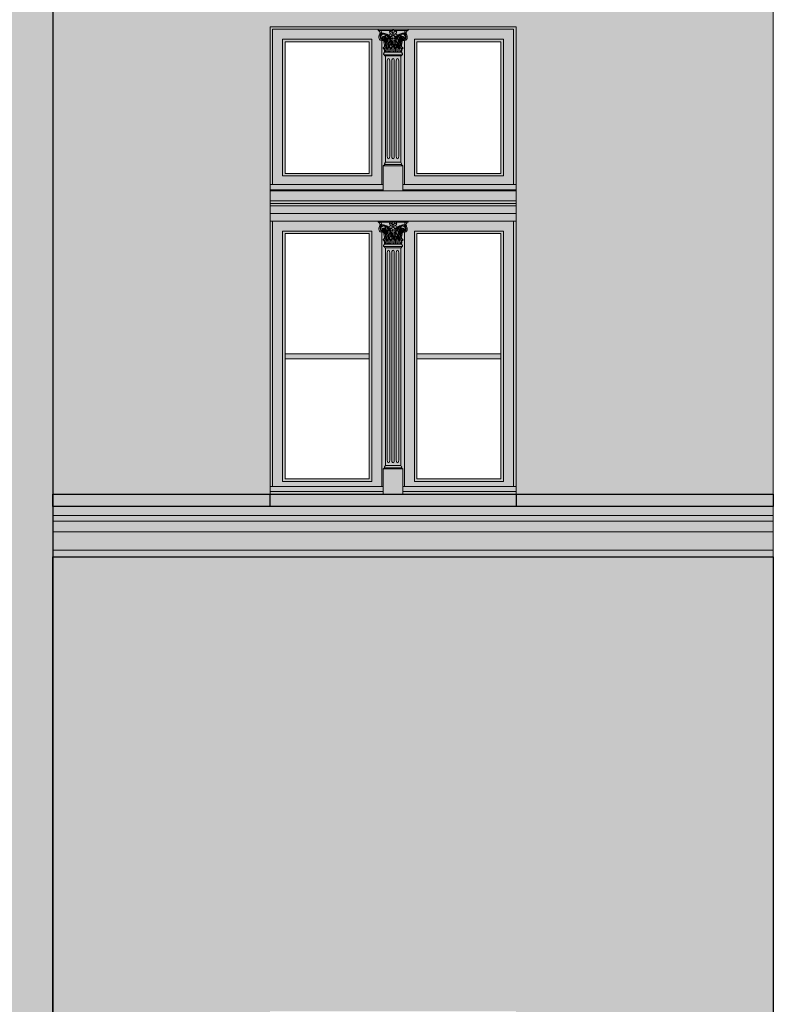
# Model space of a CAD drawing. Units: millimetres. Extents: x -4215 to 2079094, y 278920 to 6336587.
# Drawn here: x 1037435 to 1037735, y 3172675 to 3173067 of the extents above; entities that cross this region are included whole.
import ezdxf

# ---------------------------------------------------------------- set-up
doc = ezdxf.new("R2010")
doc.units = ezdxf.units.MM
for name, color, linetype, lineweight in [('A-ELEWACJA-KRAWEDZIE', 7, 'Continuous', 20), ('BOB - Okna - widok', 150, 'Continuous', 9), ('KAMIENICE - Obróbki blacharskie', 7, 'Continuous', 13), ('KAMIENICE stolarka otwory', 7, 'Continuous', 15), ('projektowane', 7, 'Continuous', 5), ('widokowa1', 7, 'Continuous', 13)]:
    doc.layers.add(name, color=color, linetype=linetype, lineweight=lineweight)
doc.layers.add('CAPAROL CITRUS 25-2', color=7, linetype='Continuous', true_color=0xb6b396)
doc.layers.add('RAL 8024', color=7, linetype='Continuous', true_color=0x913903)
doc.layers.add('CAPAROL CITRUS 30', color=7, linetype='Continuous', lineweight=5, true_color=0xe2dbca)
doc.layers.add('KOLOR_obróbki bl', color=252, linetype='Continuous')

# ---------------------------------------------------------------- blocks, each defined once
blk = doc.blocks.new('O19')
at = {"layer": 'KAMIENICE stolarka otwory'}
blk.add_lwpolyline([(-98, 0), (0, 0), (0, -186.05), (-98, -186.05)], close=True, dxfattribs=at)
at = {"layer": 'projektowane'}
for p, q in [((-97, -1), (-97, -62.86)), ((-97, -1), (-1, -1)), ((-1, -1), (-1, -62.86)), ((-97, -183.05), (-97, -77.36)), ((-1, -183.05), (-1, -77.36)), ((-52.91, -183.05), (-97, -183.05)), ((-45.09, -183.05), (-1, -183.05))]:
    blk.add_line(p, q, dxfattribs=at)
at = {"layer": 'projektowane', "lineweight": 0}
for p, q in [((-53.5, -5.46), (-53.5, -62.86)), ((-44.5, -5.46), (-44.5, -62.86)), ((-53.5, -81.81), (-53.5, -183.05)), ((-44.5, -81.81), (-44.5, -183.05))]:
    blk.add_line(p, q, dxfattribs=at)
for points in [[(-53.96, -1.45), (-54.96, -1.45), (-54.96, -1)], [(-53.96, -1.45), (-49.26, -1.45)], [(-44.04, -1.45), (-48.72, -1.45)], [(-44.04, -1.45), (-43.04, -1.45), (-43.04, -1)], [(-52.41, -10.17), (-52.78, -10.77)], [(-52.04, -11.61), (-52.28, -11.61), (-52.58, -11.14), (-49, -11.14)], [(-52.41, -10.17), (-49, -10.17)], [(-52.41, -10.17), (-49, -10.17)], [(-52.04, -11.61), (-52.04, -53.92)], [(-52.04, -11.61), (-49, -11.61)], [(-45.59, -10.17), (-49, -10.17)], [(-45.96, -11.61), (-45.72, -11.61), (-45.42, -11.14), (-49, -11.14)], [(-45.96, -11.61), (-49, -11.61)], [(-45.96, -11.61), (-45.96, -53.92)], [(-45.59, -10.17), (-45.22, -10.77)], [(-51.3, -51.52), (-51.3, -13.61)], [(-50.3, -51.52), (-50.3, -13.61)], [(-49.5, -51.52), (-49.5, -13.61)], [(-48.5, -51.52), (-48.5, -13.61)], [(-47.7, -51.52), (-47.7, -13.61)], [(-46.7, -51.52), (-46.7, -13.61)], [(-52.04, -53.92), (-52.41, -54.52)], [(-52.04, -53.92), (-49.46, -53.92)], [(-45.96, -53.92), (-49.46, -53.92)], [(-45.96, -53.92), (-45.59, -54.52)], [(-52.67, -55.36), (-52.91, -55.36), (-52.21, -54.88), (-49.46, -54.88)], [(-52.91, -65.36), (-52.91, -55.36), (-46.17, -55.36), (-45.09, -55.36), (-45.09, -65.36)], [(-52.67, -55.36), (-49.46, -55.36)], [(-45.33, -55.36), (-45.09, -55.36), (-45.79, -54.88), (-49.46, -54.88)], [(-45.33, -55.36), (-49.46, -55.36)], [(-98, -69.36), (0, -69.36)], [(-98, -70.36), (0, -70.36)], [(-98, -71.36), (0, -71.36)], [(-53.96, -77.81), (-54.96, -77.81), (-54.96, -77.36)], [(-54.96, -77.36), (-48.99, -77.36)], [(-53.96, -77.81), (-49.26, -77.81)], [(-43.04, -77.36), (-48.99, -77.36)], [(-44.04, -77.81), (-48.72, -77.81)], [(-44.04, -77.81), (-43.04, -77.81), (-43.04, -77.36)], [(-52.41, -86.52), (-52.78, -87.12)], [(-52.04, -87.96), (-52.28, -87.96), (-52.58, -87.49), (-49, -87.49)], [(-52.41, -86.52), (-49, -86.52)], [(-52.41, -86.52), (-49, -86.52)], [(-52.04, -87.96), (-52.04, -174.61)], [(-52.04, -87.96), (-49, -87.96)], [(-51.3, -172.61), (-51.3, -89.96)], [(-50.3, -172.61), (-50.3, -89.96)], [(-49.5, -172.61), (-49.5, -89.96)], [(-45.59, -86.52), (-49, -86.52)], [(-45.96, -87.96), (-45.72, -87.96), (-45.42, -87.49), (-49, -87.49)], [(-45.96, -87.96), (-49, -87.96)], [(-48.5, -172.61), (-48.5, -89.96)], [(-47.7, -172.61), (-47.7, -89.96)], [(-46.7, -172.61), (-46.7, -89.96)], [(-45.96, -87.96), (-45.96, -174.61)], [(-45.59, -86.52), (-45.22, -87.12)], [(-52.67, -176.05), (-52.91, -176.05), (-52.21, -175.58), (-49.46, -175.58)], [(-52.91, -186.05), (-52.91, -176.05), (-45.09, -176.05), (-45.09, -176.05), (-45.09, -186.05)], [(-52.04, -174.61), (-52.41, -175.21)], [(-52.04, -174.61), (-49.46, -174.61)], [(-45.96, -174.61), (-49.46, -174.61)], [(-45.33, -176.05), (-45.09, -176.05), (-45.79, -175.58), (-49.46, -175.58)], [(-45.96, -174.61), (-45.59, -175.21)]]:
    blk.add_lwpolyline(points, dxfattribs=at)
at = {"layer": 'projektowane'}
for points in [[(-93, -5), (-57.5, -5), (-57.5, -59.36), (-93, -59.36)], [(-5, -5), (-40.5, -5), (-40.5, -59.36), (-5, -59.36)], [(-93, -181.05), (-57.5, -181.05), (-57.5, -81.36), (-93, -81.36)], [(-5, -181.05), (-40.5, -181.05), (-40.5, -81.36), (-5, -81.36)], [(-92, -132.2), (-58.5, -132.2), (-58.5, -130.2), (-92, -130.2)], [(-39.5, -132.2), (-6, -132.2), (-6, -130.2), (-39.5, -130.2)]]:
    blk.add_lwpolyline(points, close=True, dxfattribs=at)
at = {"layer": 'projektowane', "lineweight": 0}
for points in [[(-92, -6), (-58.5, -6), (-58.5, -58.36), (-92, -58.36)], [(-6, -6), (-39.5, -6), (-39.5, -58.36), (-6, -58.36)], [(-92, -180.05), (-58.5, -180.05), (-58.5, -82.36), (-92, -82.36)], [(-6, -180.05), (-39.5, -180.05), (-39.5, -82.36), (-6, -82.36)]]:
    blk.add_lwpolyline(points, close=True, dxfattribs=at)
at = {"layer": 'projektowane'}
for points in [[(-73.62, -64.86), (-98, -64.86), (-98, -62.86), (-73.62, -62.86)], [(-98, -65.36), (-51.5, -65.36)], [(-73.62, -64.86), (-52.91, -64.86), (-52.91, -62.86), (-73.62, -62.86)], [(0, -65.36), (-51.5, -65.36)], [(-23, -64.86), (-45.09, -64.86), (-45.09, -62.86), (-23, -62.86)], [(-23, -64.86), (0, -64.86), (0, -62.86), (-23, -62.86)], [(-98, -74.36), (0, -74.36)], [(-98, -77.36), (0, -77.36)], [(-73.62, -185.05), (-98, -185.05), (-98, -183.05), (-73.62, -183.05)], [(-73.62, -185.05), (-52.91, -185.05), (-52.91, -183.05), (-73.62, -183.05)], [(-23, -185.05), (-45.09, -185.05), (-45.09, -183.05), (-23, -183.05)], [(-23, -185.05), (0, -185.05), (0, -183.05), (-23, -183.05)]]:
    blk.add_lwpolyline(points, dxfattribs=at)
at = {"layer": 'projektowane', "lineweight": 0}
for centre in [(-51.24, -6.31), (-46.76, -6.31), (-51.24, -82.66), (-46.76, -82.66)]:
    blk.add_circle(centre, 0.337, dxfattribs=at)
for centre, radius, start, end in [((-55.52, -2.74), 1.41, 11.7912, 66.4777), ((-52.88, -4.07), 1.78, 157.4092, 199.0707), ((-53.58, -3.9), 1.09, 125.5396, 151.4966), ((-53.91, -2.77), 0.39, 126.968, 228.3091), ((-52.94, -4.02), 1.24, 159.2853, 250.3842), ((-54.09, -2.58), 0.482, 260.5441, 313.6301), ((-53.89, -2.71), 0.356, 79.0609, 135.3401), ((-52.66, -4.19), 1.56, 77.3509, 157.012), ((-53.73, -2.64), 0.296, 107.9615, 264.9995), ((-54.81, -2.25), 1.16, 7.2877, 43.2801), ((-52.78, -4.06), 1.1, 96.8055, 201.2188), ((-53.39, -2.07), 0.522, 213.6828, 284.6565), ((-51.97, -5.54), 3.17, 116.2089, 124.4121), ((-53.01, -2.16), 0.648, 174.4679, 219.4864), ((-52.9, -4.28), 0.489, 72.3171, 224.1997), ((-52.71, -5.75), 3.12, 92.73, 102.1265), ((-52.95, -3.89), 1.36, 66.8686, 103.0857), ((-52.81, -4.28), 0.378, 34.2319, 174.9282), ((-52.81, -5.68), 2.71, 76.8178, 92.0977), ((-52.96, -4.47), 0.684, 342.4303, 72.4303), ((-53.01, -6.03), 3.43, 22.5539, 78.4377), ((-46.07, -3.63), 6.15, 174.4774, 207.3884), ((-52.81, -5.68), 2.71, 53.1949, 76.8178), ((-45.98, -3.63), 6.05, 176.8384, 204.1892), ((-52.81, -5.68), 2.51, 55.8942, 71.7643), ((-45.39, -5.09), 6.2, 166.0482, 189.4228), ((-45.39, -5.09), 6.01, 166.7828, 188.546), ((-52.81, -5.68), 2.51, 36.0313, 51.2844), ((-52.81, -5.68), 2.71, 34.3412, 53.1949), ((-49.85, -3.97), 1.05, 110.9643, 144.5154), ((-51.72, -4.92), 1.86, 41.0694, 56.7076), ((-53.28, -3.15), 3.08, 14.7354, 24.3526), ((-49.42, 9.83), 11.75, 264.8581, 267.5834), ((-49.97, -3.34), 0.496, 225.04, 279.7442), ((-49.53, -2.15), 0.796, 195.486, 270.0411), ((-49.91, -4.27), 1.32, 69.2906, 103.6265), ((-49.65, -4.35), 0.456, 73.4101, 163.9589), ((-49.94, -2.52), 0.606, 17.8644, 87.6025), ((-48.04, -6.84), 3.53, 111.0024, 121.5621), ((-50.36, -3.18), 1.12, 318.8403, 341.1893), ((-49, -4), 0.528, 171.2111, 270.8028), ((-48.64, -1.88), 0.748, 145.1173, 211.7543), ((-48.88, -2.98), 0.469, 158.4701, 257.0106), ((-48.22, -3.15), 1.15, 131.8934, 162.668), ((-50, -0.71), 1.05, 314.8236, 343.6993), ((-47.98, -0.71), 1.05, 196.3007, 225.1764), ((-49.76, -3.15), 1.15, 17.332, 48.1066), ((-49.09, -2.98), 0.469, 282.9894, 21.5299), ((-48.98, -4), 0.528, 269.1972, 8.7889), ((-49.33, -1.88), 0.748, 328.2457, 34.8827), ((-47.62, -3.18), 1.12, 198.8107, 221.1597), ((-49.94, -6.84), 3.53, 58.4379, 68.9976), ((-48.04, -2.52), 0.606, 92.3975, 162.1356), ((-48.07, -4.27), 1.32, 76.3735, 110.7094), ((-48.34, -4.38), 0.481, 22.2806, 103.964), ((-48.45, -2.15), 0.796, 269.9589, 344.514), ((-44.99, -6.03), 3.43, 101.5623, 157.4461), ((-48.01, -3.34), 0.496, 260.2558, 314.96), ((-48.56, 9.83), 11.75, 272.4166, 275.1419), ((-48.13, -3.97), 1.05, 35.4846, 69.0357), ((-44.7, -3.15), 3.08, 155.6474, 165.2646), ((-46.26, -4.92), 1.86, 123.2924, 138.9306), ((-45.19, -5.68), 2.71, 126.8051, 145.6588), ((-45.19, -5.68), 2.51, 128.7156, 143.9687), ((-45.19, -5.68), 2.71, 103.1822, 126.8051), ((-52.61, -5.09), 6.01, 351.454, 13.2172), ((-45.19, -5.68), 2.51, 108.2357, 124.1058), ((-52.61, -5.09), 6.2, 350.5772, 13.9518), ((-52.02, -3.63), 6.05, 335.8108, 3.1616), ((-51.93, -3.63), 6.15, 332.6116, 5.5226), ((-45.19, -5.68), 2.71, 87.9023, 103.1822), ((-45.04, -4.47), 0.684, 107.5697, 197.5697), ((-45.34, -4.19), 1.56, 22.988, 102.6491), ((-45.05, -3.89), 1.36, 76.9143, 113.1314), ((-45.19, -4.28), 0.378, 5.0718, 145.7681), ((-45.1, -4.28), 0.489, 315.8003, 107.6829), ((-45.29, -5.75), 3.12, 77.8735, 87.27), ((-45.22, -4.06), 1.1, 338.7812, 83.1945), ((-44.61, -2.07), 0.522, 255.3435, 326.3172), ((-46.03, -5.54), 3.17, 55.5879, 63.7911), ((-45.06, -4.02), 1.24, 289.6158, 20.7147), ((-44.99, -2.16), 0.648, 320.5136, 5.5321), ((-43.19, -2.25), 1.16, 136.7199, 172.7123), ((-44.27, -2.64), 0.296, 275.0005, 72.0385), ((-43.91, -2.58), 0.482, 226.3699, 279.4559), ((-44.11, -2.71), 0.356, 44.6599, 100.9391), ((-42.48, -2.74), 1.41, 113.5223, 168.2088), ((-44.09, -2.77), 0.39, 311.6909, 53.032), ((-44.42, -3.9), 1.09, 28.5034, 54.4604), ((-45.12, -4.07), 1.78, 340.9293, 22.5908), ((-53.43, -4.3), 1.19, 197.2719, 237.1629), ((-53.28, -3.51), 1.96, 246.0163, 276.1922), ((-53.03, -4.07), 0.872, 207.0985, 290.8661), ((-53.08, -4.41), 0.82, 250.5732, 341.4257), ((-52.91, -4.26), 0.277, 177.3753, 356.582), ((-53.08, -4.62), 0.834, 270.3683, 17.4997), ((-70.84, -9.49), 18.55, 4.5553, 12.7669), ((-52.94, -4.53), 0.415, 301.8981, 15.9953), ((-52.8, -4.49), 0.269, 15.9056, 51.0412), ((-59.99, -8.27), 8.1, 1.4176, 22.1489), ((-59.43, -8.3), 7.81, 0.3748, 24.8286), ((-44, -6.95), 7.32, 157.9322, 172.3109), ((-43.4, -7.07), 7.75, 176.7574, 187.882), ((-43.4, -7.07), 7.75, 159.8241, 172.1652), ((-47.42, -7.36), 3.43, 144.9951, 190.2874), ((-58.43, -8.45), 8.75, 20.4378, 27.6053), ((-46.97, -7.5), 3.7, 149.2697, 186.9963), ((-58.43, -8.45), 8.95, 2.3661, 28.7181), ((-49.06, -7.85), 1.38, 124.7019, 185.0709), ((-49.11, -7.87), 1.18, 126.0631, 187.721), ((-58.43, -8.45), 8.75, 11.4525, 18.95), ((-61.54, -8.95), 12.45, 4.745, 19.9165), ((-49.7, -4.28), 0.464, 253.2619, 338.3845), ((-48.3, -6.39), 1, 152.7392, 191.2656), ((-48.26, -6.38), 1.04, 191.2656, 211.1713), ((-48.02, -4.61), 1.23, 173.215, 204.3037), ((-48.29, -6.4), 0.914, 154.0635, 210.9489), ((-50.06, -5.48), 0.986, 332.7392, 21.2426), ((-48.55, -4.69), 0.597, 162.2647, 205.1096), ((-50, -7.43), 1, 8.089, 31.1713), ((-50.23, -5.44), 1.25, 333.6029, 23.3611), ((-50.21, -7.46), 1.21, 338.0478, 8.089), ((-50.18, -7.47), 1.26, 339.7369, 28.863), ((-36.46, -8.95), 12.45, 160.0835, 175.255), ((-48.28, -4.28), 0.464, 201.6155, 283.3343), ((-39.57, -8.45), 8.95, 151.2819, 177.6339), ((-39.57, -8.45), 8.75, 169.9074, 179.1099), ((-48.89, -7.87), 1.18, 352.279, 53.9369), ((-39.57, -8.45), 8.75, 161.05, 168.5475), ((-48.94, -7.85), 1.38, 354.9291, 55.2981), ((-51.03, -7.5), 3.7, 353.0037, 30.7303), ((-39.57, -8.45), 8.75, 152.3947, 159.5622), ((-50.58, -7.36), 3.43, 349.7126, 35.0049), ((-54.6, -7.07), 7.75, 7.8348, 20.1759), ((-54, -6.95), 7.32, 7.6891, 22.0678), ((-54.6, -7.07), 7.75, 352.118, 3.2426), ((-54, -6.95), 7.32, 349.4939, 2.4769), ((-38.57, -8.3), 7.81, 155.1714, 179.6252), ((-38.01, -8.27), 8.1, 157.8511, 178.5824), ((-44.92, -4.62), 0.834, 162.5003, 269.6317), ((-44.92, -4.41), 0.82, 198.5743, 289.4268), ((-27.16, -9.49), 18.55, 167.2331, 175.4447), ((-45.06, -4.53), 0.415, 164.0047, 238.1019), ((-45.2, -4.49), 0.269, 128.9588, 164.0944), ((-45.09, -4.26), 0.277, 183.418, 2.6247), ((-44.97, -4.07), 0.872, 249.1339, 332.9015), ((-44.72, -3.51), 1.96, 263.8078, 293.9837), ((-44.57, -4.3), 1.19, 302.8371, 342.7281), ((-52.78, -8.51), 0.212, 145.9089, 210.5541), ((-52.16, -11.86), 3.34, 84.0135, 103.9231), ((-53.17, -9.34), 0.755, 34.2217, 74.1545), ((-52.23, -8.89), 0.881, 37.2293, 145.3417), ((-52.58, -10.9), 0.24, 148.028, 270), ((-57.76, -10.11), 5.35, 359.3476, 12.8967), ((-55.09, -10.31), 3.08, 3.6085, 30.8202), ((-54.38, -10.16), 2.47, 4.2494, 35.312), ((-52.25, -9.16), 0.77, 354.001, 54.6824), ((-52.32, -8.84), 0.929, 355.497, 31.6776), ((-43.66, -9.5), 7.83, 178.0908, 184.3904), ((-50.61, -8.63), 0.676, 349.0325, 190.9675), ((-38.28, -9.25), 13, 177.8194, 183.7636), ((-50.61, -9.06), 0.729, 24.4746, 155.5254), ((-56.2, -8.79), 5.53, 346.6227, 0.6674), ((-45.02, -8.79), 5.53, 179.3326, 193.3773), ((-62.94, -9.25), 13, 356.2364, 2.1806), ((-49, -8.68), 0.767, 89.8934, 185.7801), ((-36.77, -9.25), 13, 177.8194, 183.7636), ((-49.09, -9.1), 0.756, 82.8463, 152.3714), ((-54.59, -8.79), 5.53, 346.6227, 0.6674), ((-49, -8.68), 0.767, 354.2199, 90.1066), ((-48.91, -9.1), 0.756, 27.6286, 97.1537), ((-43.41, -8.79), 5.53, 179.3326, 193.3773), ((-61.23, -9.25), 13, 356.2364, 2.1806), ((-47.39, -8.63), 0.676, 349.0325, 190.9675), ((-35.06, -9.25), 13, 177.8194, 183.7636), ((-47.39, -9.06), 0.729, 24.4746, 155.5254), ((-52.98, -8.79), 5.53, 346.6227, 0.6674), ((-41.8, -8.79), 5.53, 179.3326, 193.3773), ((-59.72, -9.25), 13, 356.2364, 2.1806), ((-45.68, -8.84), 0.929, 148.3224, 184.503), ((-54.34, -9.5), 7.83, 355.6096, 1.9092), ((-45.75, -9.16), 0.77, 125.3176, 185.999), ((-45.77, -8.89), 0.881, 34.6583, 142.7707), ((-45.84, -11.86), 3.34, 76.0769, 95.9865), ((-43.62, -10.16), 2.47, 144.688, 175.7506), ((-42.91, -10.31), 3.08, 149.1798, 176.3915), ((-40.24, -10.11), 5.35, 167.1033, 180.6524), ((-44.83, -9.34), 0.755, 105.8455, 145.7783), ((-45.42, -10.9), 0.24, 270, 31.972), ((-45.22, -8.51), 0.212, 329.4459, 34.0911), ((-52.21, -54.64), 0.24, 148.028, 270), ((-45.79, -54.64), 0.24, 270, 31.972), ((-55.52, -79.1), 1.41, 11.7912, 66.4777), ((-54.81, -78.6), 1.16, 7.2877, 43.2801), ((-53.28, -79.5), 3.08, 14.7354, 24.3526), ((-49.42, -66.53), 11.75, 264.8581, 267.5834), ((-49.94, -78.87), 0.606, 17.8644, 87.6025), ((-48.64, -78.23), 0.748, 145.1173, 211.7543), ((-50, -77.06), 1.05, 314.8236, 343.6993), ((-47.98, -77.06), 1.05, 196.3007, 225.1764), ((-49.33, -78.23), 0.748, 328.2457, 34.8827), ((-48.04, -78.87), 0.606, 92.3975, 162.1356), ((-48.56, -66.53), 11.75, 272.4166, 275.1419), ((-44.7, -79.5), 3.08, 155.6474, 165.2646), ((-43.19, -78.6), 1.16, 136.7199, 172.7123), ((-42.48, -79.1), 1.41, 113.5223, 168.2088), ((-52.88, -80.42), 1.78, 157.4092, 199.0707), ((-53.43, -80.65), 1.19, 197.2719, 237.1629), ((-53.58, -80.26), 1.09, 125.5396, 151.4966), ((-53.91, -79.12), 0.39, 126.968, 228.3091), ((-52.94, -80.37), 1.24, 159.2853, 250.3842), ((-54.09, -78.94), 0.482, 260.5441, 313.6301), ((-53.89, -79.06), 0.356, 79.0609, 135.3401), ((-52.66, -80.54), 1.56, 77.3509, 157.012), ((-53.28, -79.87), 1.96, 246.0163, 276.1922), ((-53.73, -78.99), 0.296, 107.9615, 264.9995), ((-52.78, -80.42), 1.1, 96.8055, 201.2188), ((-53.39, -78.42), 0.522, 213.6828, 284.6565), ((-53.03, -80.42), 0.872, 207.0985, 290.8661), ((-51.97, -81.9), 3.17, 116.2089, 124.4121), ((-53.01, -78.52), 0.648, 174.4679, 219.4864), ((-52.9, -80.64), 0.489, 72.3171, 224.1997), ((-52.71, -82.11), 3.12, 92.73, 102.1265), ((-53.08, -80.77), 0.82, 250.5732, 341.4257), ((-52.95, -80.25), 1.36, 66.8686, 103.0857), ((-52.81, -80.64), 0.378, 34.2319, 174.9282), ((-52.91, -80.62), 0.277, 177.3753, 356.582), ((-53.08, -80.98), 0.834, 270.3683, 17.4997), ((-52.81, -82.03), 2.71, 76.8178, 92.0977), ((-52.96, -80.82), 0.684, 342.4303, 72.4303), ((-70.84, -85.84), 18.55, 4.5553, 12.7669), ((-52.94, -80.88), 0.415, 301.8981, 15.9953), ((-52.8, -80.84), 0.269, 15.9056, 51.0412), ((-59.99, -84.63), 8.1, 1.4176, 22.1489), ((-59.43, -84.66), 7.81, 0.3748, 24.8286), ((-53.01, -82.38), 3.43, 22.5539, 78.4377), ((-46.07, -79.99), 6.15, 174.4774, 207.3884), ((-52.81, -82.03), 2.71, 53.1949, 76.8178), ((-45.98, -79.98), 6.05, 176.8384, 204.1892), ((-52.81, -82.03), 2.51, 55.8942, 71.7643), ((-45.39, -81.45), 6.2, 166.0482, 189.4228), ((-45.39, -81.45), 6.01, 166.7828, 188.546), ((-44, -83.31), 7.32, 157.9322, 172.3109), ((-52.81, -82.03), 2.51, 36.0313, 51.2844), ((-52.81, -82.03), 2.71, 34.3412, 53.1949), ((-43.4, -83.42), 7.75, 159.8241, 172.1652), ((-47.42, -83.72), 3.43, 144.9951, 190.2874), ((-49.85, -80.32), 1.05, 110.9643, 144.5154), ((-51.72, -81.27), 1.86, 41.0694, 56.7076), ((-58.43, -84.81), 8.75, 20.4378, 27.6053), ((-46.97, -83.85), 3.7, 149.2697, 186.9963), ((-58.43, -84.81), 8.95, 2.3661, 28.7181), ((-49.97, -79.7), 0.496, 225.04, 279.7442), ((-49.53, -78.51), 0.796, 195.486, 270.0411), ((-49.91, -80.63), 1.32, 69.2906, 103.6265), ((-58.43, -84.81), 8.75, 11.4525, 18.95), ((-49.65, -80.71), 0.456, 73.4101, 163.9589), ((-48.04, -83.19), 3.53, 111.0024, 121.5621), ((-61.54, -85.31), 12.45, 4.745, 19.9165), ((-49.7, -80.63), 0.464, 253.2619, 338.3845), ((-50.36, -79.54), 1.12, 318.8403, 341.1893), ((-49, -80.35), 0.528, 171.2111, 270.8028), ((-48.88, -79.33), 0.469, 158.4701, 257.0106), ((-48.22, -79.5), 1.15, 131.8934, 162.668), ((-48.3, -82.74), 1, 152.7392, 191.2656), ((-48.02, -80.97), 1.23, 173.215, 204.3037), ((-50.06, -81.83), 0.986, 332.7392, 21.2426), ((-48.55, -81.05), 0.597, 162.2647, 205.1096), ((-50.23, -81.8), 1.25, 333.6029, 23.3611), ((-49.76, -79.5), 1.15, 17.332, 48.1066), ((-49.09, -79.33), 0.469, 282.9894, 21.5299), ((-48.98, -80.35), 0.528, 269.1972, 8.7889), ((-36.46, -85.31), 12.45, 160.0835, 175.255), ((-48.28, -80.63), 0.464, 201.6155, 283.3343), ((-47.62, -79.54), 1.12, 198.8107, 221.1597), ((-49.94, -83.19), 3.53, 58.4379, 68.9976), ((-48.07, -80.63), 1.32, 76.3735, 110.7094), ((-39.57, -84.81), 8.95, 151.2819, 177.6339), ((-48.34, -80.74), 0.481, 22.2806, 103.964), ((-48.45, -78.51), 0.796, 269.9589, 344.514), ((-44.99, -82.38), 3.43, 101.5623, 157.4461), ((-39.57, -84.81), 8.75, 161.05, 168.5475), ((-48.01, -79.7), 0.496, 260.2558, 314.96), ((-51.03, -83.85), 3.7, 353.0037, 30.7303), ((-39.57, -84.81), 8.75, 152.3947, 159.5622), ((-50.58, -83.72), 3.43, 349.7126, 35.0049), ((-48.13, -80.32), 1.05, 35.4846, 69.0357), ((-46.26, -81.27), 1.86, 123.2924, 138.9306), ((-45.19, -82.03), 2.71, 126.8051, 145.6588), ((-54.6, -83.42), 7.75, 7.8348, 20.1759), ((-45.19, -82.03), 2.51, 128.7156, 143.9687), ((-54, -83.31), 7.32, 7.6891, 22.0678), ((-45.19, -82.03), 2.71, 103.1822, 126.8051), ((-52.61, -81.45), 6.01, 351.454, 13.2172), ((-45.19, -82.03), 2.51, 108.2357, 124.1058), ((-52.61, -81.45), 6.2, 350.5772, 13.9518), ((-52.02, -79.98), 6.05, 335.8108, 3.1616), ((-51.93, -79.99), 6.15, 332.6116, 5.5226), ((-38.57, -84.66), 7.81, 155.1714, 179.6252), ((-38.01, -84.63), 8.1, 157.8511, 178.5824), ((-45.19, -82.03), 2.71, 87.9023, 103.1822), ((-44.92, -80.98), 0.834, 162.5003, 269.6317), ((-45.04, -80.82), 0.684, 107.5697, 197.5697), ((-44.92, -80.77), 0.82, 198.5743, 289.4268), ((-45.34, -80.54), 1.56, 22.988, 102.6491), ((-27.16, -85.84), 18.55, 167.2331, 175.4447), ((-45.05, -80.25), 1.36, 76.9143, 113.1314), ((-45.19, -80.64), 0.378, 5.0718, 145.7681), ((-45.06, -80.88), 0.415, 164.0047, 238.1019), ((-45.2, -80.84), 0.269, 128.9588, 164.0944), ((-45.09, -80.62), 0.277, 183.418, 2.6247), ((-44.97, -80.42), 0.872, 249.1339, 332.9015), ((-45.1, -80.64), 0.489, 315.8003, 107.6829), ((-45.29, -82.11), 3.12, 77.8735, 87.27), ((-45.22, -80.42), 1.1, 338.7812, 83.1945), ((-44.72, -79.87), 1.96, 263.8078, 293.9837), ((-44.61, -78.42), 0.522, 255.3435, 326.3172), ((-46.03, -81.9), 3.17, 55.5879, 63.7911), ((-45.06, -80.37), 1.24, 289.6158, 20.7147), ((-44.99, -78.52), 0.648, 320.5136, 5.5321), ((-44.27, -78.99), 0.296, 275.0005, 72.0385), ((-43.91, -78.94), 0.482, 226.3699, 279.4559), ((-44.11, -79.06), 0.356, 44.6599, 100.9391), ((-44.57, -80.65), 1.19, 302.8371, 342.7281), ((-44.09, -79.12), 0.39, 311.6909, 53.032), ((-44.42, -80.26), 1.09, 28.5034, 54.4604), ((-45.12, -80.42), 1.78, 340.9293, 22.5908), ((-52.78, -84.86), 0.212, 145.9089, 210.5541), ((-52.16, -88.21), 3.34, 84.0135, 103.9231), ((-53.17, -85.7), 0.755, 34.2217, 74.1545), ((-52.23, -85.24), 0.881, 37.2293, 145.3417), ((-57.76, -86.46), 5.35, 359.3476, 12.8967), ((-55.09, -86.66), 3.08, 3.6085, 30.8202), ((-54.38, -86.52), 2.47, 4.2494, 35.312), ((-52.25, -85.52), 0.77, 354.001, 54.6824), ((-52.32, -85.2), 0.929, 355.497, 31.6776), ((-43.66, -85.86), 7.83, 178.0908, 184.3904), ((-50.61, -84.98), 0.676, 349.0325, 190.9675), ((-38.28, -85.6), 13, 177.8194, 183.7636), ((-50.61, -85.41), 0.729, 24.4746, 155.5254), ((-43.4, -83.42), 7.75, 176.7574, 187.882), ((-56.2, -85.15), 5.53, 346.6227, 0.6674), ((-45.02, -85.15), 5.53, 179.3326, 193.3773), ((-49.06, -84.21), 1.38, 124.7019, 185.0709), ((-49.11, -84.23), 1.18, 126.0631, 187.721), ((-62.94, -85.6), 13, 356.2364, 2.1806), ((-49, -85.03), 0.767, 89.8934, 185.7801), ((-36.77, -85.6), 13, 177.8194, 183.7636), ((-49.09, -85.46), 0.756, 82.8463, 152.3714), ((-48.26, -82.73), 1.04, 191.2656, 211.1713), ((-48.29, -82.75), 0.914, 154.0635, 210.9489), ((-54.59, -85.15), 5.53, 346.6227, 0.6674), ((-50, -83.79), 1, 8.089, 31.1713), ((-50.21, -83.82), 1.21, 338.0478, 8.089), ((-50.18, -83.83), 1.26, 339.7369, 28.863), ((-49, -85.03), 0.767, 354.2199, 90.1066), ((-48.91, -85.46), 0.756, 27.6286, 97.1537), ((-43.41, -85.15), 5.53, 179.3326, 193.3773), ((-39.57, -84.81), 8.75, 169.9074, 179.1099), ((-61.23, -85.6), 13, 356.2364, 2.1806), ((-48.89, -84.23), 1.18, 352.279, 53.9369), ((-48.94, -84.21), 1.38, 354.9291, 55.2981), ((-47.39, -84.98), 0.676, 349.0325, 190.9675), ((-35.06, -85.6), 13, 177.8194, 183.7636), ((-47.39, -85.41), 0.729, 24.4746, 155.5254), ((-52.98, -85.15), 5.53, 346.6227, 0.6674), ((-41.8, -85.15), 5.53, 179.3326, 193.3773), ((-54.6, -83.42), 7.75, 352.118, 3.2426), ((-54, -83.31), 7.32, 349.4939, 2.4769), ((-59.72, -85.6), 13, 356.2364, 2.1806), ((-45.68, -85.2), 0.929, 148.3224, 184.503), ((-54.34, -85.86), 7.83, 355.6096, 1.9092), ((-45.75, -85.52), 0.77, 125.3176, 185.999), ((-45.77, -85.24), 0.881, 34.6583, 142.7707), ((-45.84, -88.21), 3.34, 76.0769, 95.9865), ((-43.62, -86.52), 2.47, 144.688, 175.7506), ((-42.91, -86.66), 3.08, 149.1798, 176.3915), ((-40.24, -86.46), 5.35, 167.1033, 180.6524), ((-44.83, -85.7), 0.755, 105.8455, 145.7783), ((-45.22, -84.86), 0.212, 329.4459, 34.0911), ((-52.58, -87.25), 0.24, 148.028, 270), ((-45.42, -87.25), 0.24, 270, 31.972), ((-52.21, -175.34), 0.24, 148.028, 270), ((-45.79, -175.34), 0.24, 270, 31.972)]:
    blk.add_arc(centre, radius, start, end, dxfattribs=at)
for centre in [(-50.8, -13.61), (-49, -13.61), (-47.2, -13.61), (-50.8, -89.96), (-49, -89.96), (-47.2, -89.96)]:
    blk.add_ellipse(centre, major_axis=(0, 1), ratio=0.5, start_param=4.712389, end_param=7.853982, dxfattribs=at)
at = {"layer": 'projektowane', "lineweight": 0, "extrusion": (0, 0, -1)}
for centre in [(-50.8, -51.52), (-49, -51.52), (-47.2, -51.52), (-50.8, -172.61), (-49, -172.61), (-47.2, -172.61)]:
    blk.add_ellipse(centre, major_axis=(0, -1), ratio=0.5, start_param=4.712389, end_param=7.853982, dxfattribs=at)
blk = doc.blocks.new('RRR1')
at = {"layer": 'A-ELEWACJA-KRAWEDZIE', "color": 7}
for p, q in [((0, 0), (0, 2171.12)), ((-287, 0), (-287, 2156.12))]:
    blk.add_line(p, q, dxfattribs=at)
at = {"layer": 'KAMIENICE - Obróbki blacharskie'}
blk.add_lwpolyline([(-287, 1560.33), (0, 1560.33), (0, 1555.33), (-287, 1555.33), (-287, 1560.33)], dxfattribs=at)
at = {"layer": 'projektowane'}
for p, q in [((0, 1551.8), (-287, 1551.8)), ((0, 1549.59), (-287, 1549.59)), ((0, 1545.33), (-287, 1545.33)), ((0, 1538.02), (-287, 1538.02))]:
    blk.add_line(p, q, dxfattribs=at)
blk.add_lwpolyline([(0, 1535.33), (0, 1555.33), (-287, 1555.33), (-287, 1535.33), (0, 1535.33)], close=True, dxfattribs=at)
at = {"layer": 'BOB - Okna - widok', "color": 7}
blk.add_blockref('O19', (-102.5, 1746.38), dxfattribs=at)

msp = doc.modelspace()

# ---------------------------------------------------------------- hatches: boundary and pattern name
at = {"layer": 'CAPAROL CITRUS 25-2'}
h = msp.add_hatch(color=256, dxfattribs=at)
h.dxf.hatch_style = 1
h.paths.add_polyline_path([(1037148.29249, 3173365.15861), (1037145.29249, 3173365.15861), (1037145.29249, 3173375.15861), (1037149.29249, 3173375.15861), (1037149.29249, 3173380.15861), (1037354.29249, 3173380.15861), (1037354.29249, 3173375.15861), (1037358.29249, 3173375.15861), (1037358.29249, 3173365.15861), (1037355.29249, 3173365.15861), (1037355.29249, 3173225.15861), (1037358.29249, 3173225.15861), (1037358.29249, 3173215.15861), (1037355.29249, 3173215.15861), (1037355.29249, 3173075.15861), (1037358.29249, 3173075.15861), (1037358.29249, 3173065.15861), (1037355.29249, 3173065.15861), (1037355.29249, 3172925.15861), (1037358.29249, 3172925.15861), (1037358.29249, 3172915.15861), (1037355.29249, 3172915.15861), (1037355.29249, 3172775.15861), (1037358.29249, 3172775.15861), (1037358.29249, 3172765.15861), (1037355.29249, 3172765.15861), (1037355.29249, 3172625.15861), (1037358.29249, 3172625.15861), (1037358.29249, 3172615.15861), (1037355.29249, 3172615.15861), (1037355.29249, 3172475.15861), (1037358.29249, 3172475.15861), (1037358.29249, 3172465.15861), (1037355.29249, 3172465.15861), (1037355.29249, 3172325.15861), (1037358.29249, 3172325.15861), (1037358.29249, 3172315.15861), (1037355.29249, 3172315.15861), (1037355.29249, 3172175.15861), (1037358.29249, 3172175.15861), (1037358.29249, 3172165.15861), (1037355.29249, 3172165.15861), (1037355.29249, 3172025.15861), (1037358.29249, 3172025.15861), (1037358.29249, 3172015.15861), (1037355.29249, 3172015.15861), (1037355.29249, 3171875.15861), (1037358.29249, 3171875.15861), (1037358.29249, 3171865.15861), (1037355.29249, 3171865.15861), (1037355.29249, 3171725.15861), (1037358.29249, 3171725.15861), (1037358.29249, 3171715.15861), (1037355.29249, 3171715.15861), (1037355.29249, 3171575.15861), (1037358.29249, 3171575.15861), (1037358.29249, 3171565.15861), (1037364.29249, 3171565.15861), (1037364.29249, 3171359.36547), (1037447.79249, 3171359.36547), (1037447.79249, 3173441.36547), (1037059.79249, 3173441.36547), (1037059.79249, 3171359.36547), (1037139.29249, 3171359.36547), (1037139.29249, 3171565.15861), (1037145.29249, 3171565.15861), (1037145.29249, 3171575.15861), (1037148.29249, 3171575.15861), (1037148.29249, 3171715.15861), (1037145.29249, 3171715.15861), (1037145.29249, 3171725.15861), (1037148.29249, 3171725.15861), (1037148.29249, 3171865.15861), (1037145.29249, 3171865.15861), (1037145.29249, 3171875.15861), (1037148.29249, 3171875.15861), (1037148.29249, 3172015.15861), (1037145.29249, 3172015.15861), (1037145.29249, 3172025.15861), (1037148.29249, 3172025.15861), (1037148.29249, 3172165.15861), (1037145.29249, 3172165.15861), (1037145.29249, 3172175.15861), (1037148.29249, 3172175.15861), (1037148.29249, 3172315.15861), (1037147.28005, 3172315.15861), (1037145.29249, 3172315.15861), (1037145.29249, 3172325.15861), (1037148.29249, 3172325.15861), (1037148.29249, 3172465.15861), (1037145.29249, 3172465.15861), (1037145.29249, 3172475.15861), (1037148.29249, 3172475.15861), (1037148.29249, 3172615.15861), (1037145.29249, 3172615.15861), (1037145.29249, 3172625.15861), (1037148.29249, 3172625.15861), (1037148.29249, 3172765.15861), (1037145.29249, 3172765.15861), (1037145.29249, 3172775.15861), (1037148.29249, 3172775.15861), (1037148.29249, 3172915.15861), (1037145.29249, 3172915.15861), (1037145.29249, 3172925.15861), (1037148.29249, 3172925.15861), (1037148.29249, 3173065.15861), (1037145.29249, 3173065.15861), (1037145.29249, 3173075.15861), (1037148.29249, 3173075.15861), (1037148.29249, 3173215.15861), (1037145.29249, 3173215.15861), (1037145.29249, 3173225.15861), (1037148.29249, 3173225.15861)])
h = msp.add_hatch(color=256, dxfattribs=at)
h.dxf.hatch_style = 1
h.paths.add_polyline_path([(1037734.79249, 3173441.36547), (1037447.79249, 3173441.36547), (1037447.79249, 3172877.69891), (1037534.29249, 3172877.69891), (1037534.29249, 3173063.74856), (1037632.29249, 3173063.74856), (1037632.29249, 3173061.74856), (1037632.29249, 3172877.69891), (1037734.79249, 3172877.69891)])
h.paths.add_polyline_path([(1037539.29249, 3173287.36547), (1037627.29249, 3173287.36547), (1037627.29249, 3173173.15935), (1037539.29249, 3173173.15935)], flags=16)
h = msp.add_hatch(color=256, dxfattribs=at)
h.dxf.hatch_style = 1
h.paths.add_polyline_path([(1037734.79249, 3172852.69891), (1037447.79249, 3172852.69891), (1037447.79249, 3172113.69891), (1037534.29249, 3172113.69891), (1037534.29249, 3172299.74856), (1037632.29249, 3172299.74856), (1037632.29249, 3172113.69891), (1037734.79249, 3172113.69891)])
h.paths.add_polyline_path([(1037632.29249, 3172480.69891), (1037534.29249, 3172480.69891), (1037534.29249, 3172671.74856), (1037632.29249, 3172671.74856)], flags=16)
at = {"layer": 'CAPAROL CITRUS 30'}
h = msp.add_hatch(color=256, dxfattribs=at)
h.dxf.hatch_style = 1
h.paths.add_polyline_path([(1036634.79249, 3172108.69891), (1036634.79249, 3172088.69891), (1037059.79249, 3172088.69891), (1037059.79249, 3172108.69891)])
h.paths.add_polyline_path([(1037447.79249, 3172108.69891), (1037447.79249, 3172088.69891), (1037734.79249, 3172088.69891), (1037734.79249, 3172108.69891)])
h.paths.add_polyline_path([(1037734.79249, 3172852.69891), (1037734.79249, 3172872.69891), (1037447.79249, 3172872.69891), (1037447.79249, 3172852.69891)])
h.paths.add_polyline_path([(1037059.79249, 3172852.69891), (1037059.79249, 3172872.69891), (1036634.79249, 3172872.69891), (1036634.79249, 3172852.69891)])
at = {"layer": 'KOLOR_obróbki bl'}
msp.add_hatch(color=256, dxfattribs=at).paths.add_polyline_path([(1037734.79249, 3172877.69891), (1037447.79249, 3172877.69891), (1037447.79249, 3172872.69891), (1037734.79249, 3172872.69891)])
at = {"layer": 'RAL 8024'}
h = msp.add_hatch(color=256, dxfattribs=at)
h.dxf.hatch_style = 1
h.paths.add_polyline_path([(1037632.29249, 3173063.74856), (1037534.29249, 3173063.74856), (1037534.29249, 3172877.69891), (1037632.29249, 3172877.69891)])
h.paths.add_polyline_path([(1037592.79249, 3173057.74856), (1037626.29249, 3173057.74856), (1037626.29249, 3173005.39337), (1037592.79249, 3173005.39337)], flags=16)
h.paths.add_polyline_path([(1037573.79249, 3173005.39337), (1037540.29249, 3173005.39337), (1037540.29249, 3173057.74856), (1037573.79249, 3173057.74856)], flags=16)
h.paths.add_polyline_path([(1037592.79249, 3172981.39337), (1037626.29249, 3172981.39337), (1037626.29249, 3172883.69891), (1037592.79249, 3172883.69891)], flags=16)
h.paths.add_polyline_path([(1037573.79249, 3172981.39337), (1037573.79249, 3172883.69891), (1037540.29249, 3172883.69891), (1037540.29249, 3172981.39337)], flags=16)
h = msp.add_hatch(color=256, dxfattribs=at)
h.dxf.hatch_style = 1
h.paths.add_polyline_path([(1037573.79249, 3172933.54614), (1037540.29249, 3172933.54614), (1037540.29249, 3172931.54614), (1037573.79249, 3172931.54614)])
h = msp.add_hatch(color=256, dxfattribs=at)
h.dxf.hatch_style = 1
h.paths.add_polyline_path([(1037626.29249, 3172933.54614), (1037592.79249, 3172933.54614), (1037592.79249, 3172931.54614), (1037626.29249, 3172931.54614)])

# ---------------------------------------------------------------- linework, layer by layer
at = {"layer": 'CAPAROL CITRUS 25-2'}
for points in [[(1037059.79249, 3171359.36547), (1037059.79249, 3173441.36547), (1037447.79249, 3173441.36547), (1037447.79249, 3171359.36547)], [(1037734.79249, 3172852.69891), (1037734.79249, 3172113.69891), (1037632.29249, 3172113.69891), (1037632.29249, 3172299.74856), (1037534.29249, 3172299.74856), (1037534.29249, 3172113.69891), (1037447.79249, 3172113.69891), (1037447.79249, 3172852.69891), (1037734.79249, 3172852.69891)]]:
    msp.add_lwpolyline(points, dxfattribs=at)
at = {"layer": 'CAPAROL CITRUS 30'}
msp.add_lwpolyline([(1037447.79249, 3172872.69891), (1037734.79249, 3172872.69891), (1037734.79249, 3172852.69891), (1037447.79249, 3172852.69891)], close=True, dxfattribs=at)
msp.add_lwpolyline([(1037447.79249, 3172872.69891), (1037734.79249, 3172872.69891), (1037734.79249, 3172852.69891), (1037447.79249, 3172852.69891)], close=True, dxfattribs=at)
at = {"layer": 'KOLOR_obróbki bl'}
for points in [[(1037447.79249, 3172877.69891), (1037734.79249, 3172877.69891), (1037734.79249, 3172872.69891), (1037447.79249, 3172872.69891)], [(1037447.79249, 3172877.69891), (1037734.79249, 3172877.69891), (1037734.79249, 3172872.69891), (1037447.79249, 3172872.69891)], [(1037534.29249, 3172877.69891), (1037632.29249, 3172877.69891), (1037632.29249, 3172872.69891), (1037534.29249, 3172872.69891)]]:
    msp.add_lwpolyline(points, close=True, dxfattribs=at)

# ---------------------------------------------------------------- block references
at = {"layer": 'widokowa1'}
msp.add_blockref('RRR1', (1037734.79249, 3171317.36547), dxfattribs=at)

doc.saveas('drawing.dxf')
